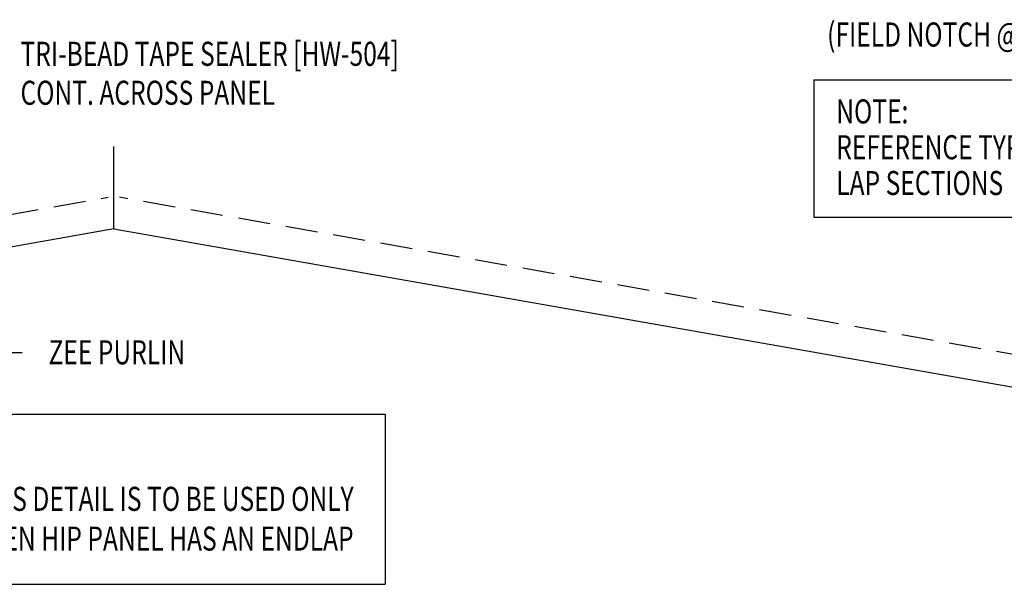
# Model space of a CAD drawing. Units: inches. Extents: x 0 to 188, y 9 to 98.
# Drawn here: x 22 to 37, y 9 to 18 of the extents above; entities that cross this region are included whole.
import ezdxf
from ezdxf.enums import TextEntityAlignment as Align

# ---------------------------------------------------------------- set-up
doc = ezdxf.new("R2010")
doc.units = ezdxf.units.IN
doc.header["$MEASUREMENT"] = 0
doc.linetypes.add('HIDDEN', pattern=[0.375, 0.25, -0.125])
doc.layers.add('PURLIN', color=1, linetype='Continuous')
doc.layers.add('TEXT', color=2, linetype='Continuous')
doc.styles.add('TEXT', font='SIMPLEX', dxfattribs={"width": 0.75, "height": 6})
doc.styles.add('TEXT1', font='ROMANS.shx', dxfattribs={"width": 0.75, "height": 0.375})
doc.dimstyles.new('DETAIL$7', dxfattribs={"dimscale": 4, "dimtxt": 6, "dimasz": 0.125, "dimexe": 0.0625, "dimexo": 0.125, "dimgap": 0.0625, "dimtad": 1, "dimdec": 5, "dimzin": 3, "dimdsep": 46, "dimlunit": 4, "dimtxsty": 'TEXT', "dimblk": 'ARCHTICK', "dimcen": 0.0625, "dimclrd": 7, "dimclre": 7, "dimclrt": 2, "dimadec": 0, "dimazin": 0, "dimtfac": 0.666667, "dimtdec": 5, "dimtmove": 0, "dimatfit": 3, "dimfxl": 0, "dimfrac": 2, "dimtolj": 1, "dimtzin": 3, "dimarcsym": 0})

# ---------------------------------------------------------------- blocks, each defined once
blk = doc.blocks.new('A$C30686E82')
for p, q in [((-2.715, 0.761), (3.437, 0.761)), ((-2.715, 0.761), (-2.715, -1.379)), ((3.437, 0.761), (3.437, -1.379)), ((-2.715, -1.379), (3.437, -1.379))]:
    blk.add_line(p, q)
at = {"layer": 'TEXT', "style": 'TEXT1', "width": 0.75}
for s, p in [('NOTE:', (-2.368, 0.081)), ('REFERENCE TYPICAL TRIM', (-2.368, -0.477)), ('LAP SECTIONS', (-2.368, -1.035))]:
    blk.add_text(s, height=0.375, dxfattribs=at).set_placement(p)
blk = doc.blocks.new('A$C7CBA169E')
for p, q in [((-10.429, 3.666), (-10.429, 1.016)), ((-10.429, 3.666), (-2.039, 3.666)), ((-2.039, 3.666), (-2.039, 1.016)), ((-10.429, 1.016), (-2.039, 1.016))]:
    blk.add_line(p, q)
at = {"layer": 'TEXT', "style": 'TEXT1', "width": 0.75}
for s, p in [('NOTE:', (-8.827, 2.737)), ('THIS DETAIL IS TO BE USED ONLY', (-2.533, 2.16)), ('WHEN HIP PANEL HAS AN ENDLAP', (-2.533, 1.541))]:
    blk.add_text(s, height=0.375, dxfattribs=at).set_placement(p, align=Align.RIGHT)
blk = doc.blocks.new('_ArchTick')
at = {"color": 0, "linetype": 'ByBlock', "const_width": 0.15}
blk.add_lwpolyline([(-0.5, -0.5), (0.5, 0.5)], dxfattribs=at)

msp = doc.modelspace()

# ---------------------------------------------------------------- linework, layer by layer
at = {"layer": 'PURLIN'}
for q in [(23.01771, 15.81883), (3.70406, 11.13618), (42.35472, 11.13374)]:
    msp.add_line((23.01771, 14.53278), q, dxfattribs=at)
at = {"layer": 'PURLIN', "linetype": 'HIDDEN', "ltscale": 2}
for p, q in [((3.61715, 11.63122), (22.93109, 15.02621)), ((42.44134, 11.62716), (23.10434, 15.02621))]:
    msp.add_line(p, q, dxfattribs=at)

# ---------------------------------------------------------------- block references
for name, p in [('A$C30686E82', (36.64647, 16.09518)), ('A$C7CBA169E', (29.28911, 7.97933))]:
    msp.add_blockref(name, p)

# ---------------------------------------------------------------- texts
at = {"layer": 'TEXT', "style": 'TEXT1', "width": 0.75}
for s, p in [('(FIELD NOTCH @ PURLINS)', (34.13642, 17.37403)), ('TRI-BEAD TAPE SEALER [HW-504]', (21.56352, 17.07368)), ('CONT. ACROSS PANEL', (21.56352, 16.46653))]:
    msp.add_text(s, height=0.375, dxfattribs=at).set_placement(p)
msp.add_text('ZEE PURLIN', height=0.375, dxfattribs=at).set_placement((24.13056, 12.42308), align=Align.RIGHT)

# ---------------------------------------------------------------- leaders
msp.add_leader([(20.80512, 14.14366), (21.38359, 12.60782), (21.59162, 12.60782)], dimstyle='DETAIL$7')

doc.saveas('drawing.dxf')
